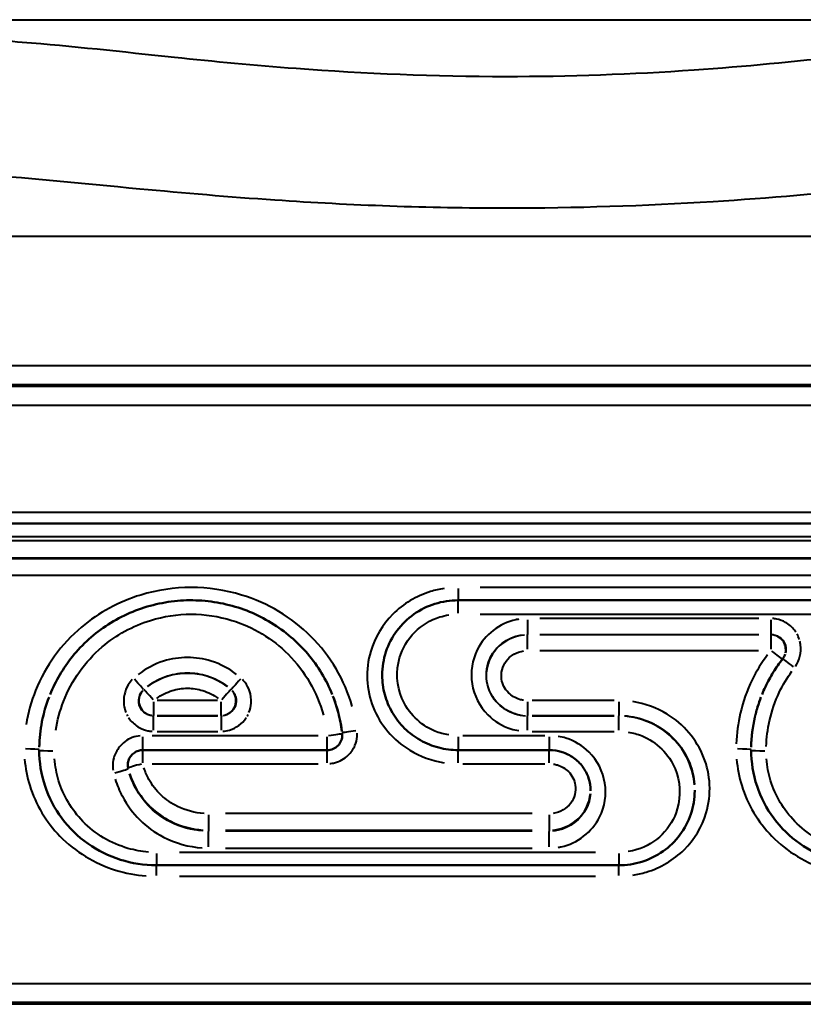
# Model space of a CAD drawing. Units: millimetres. Extents: x 63 to 204, y 109 to 212.
# Drawn here: x 88 to 99, y 121 to 134 of the extents above; entities that cross this region are included whole.
import ezdxf

# ---------------------------------------------------------------- set-up
doc = ezdxf.new("R2010")
doc.units = ezdxf.units.MM
doc.layers.add('Visible Edges(Frese)', color=7, linetype='Continuous', lineweight=50)
doc.layers.add('Visible Tangent Edges(Frese)', color=7, linetype='Continuous', lineweight=40)

msp = doc.modelspace()

# ---------------------------------------------------------------- linework, layer by layer
at = {"layer": 'Visible Edges(Frese)'}
for p, q in [((102.469, 127.138), (83.657, 127.138)), ((99.986, 126.115), (94.096, 126.115)), ((88.508, 124.122), (88.508, 124.117)), ((89.89, 124.117), (92.35, 124.117)), ((94.096, 124.117), (95.312, 124.117)), ((98.004, 124.122), (98.004, 124.117)), ((97.251, 123.584), (97.251, 123.576)), ((90.072, 122.581), (96.238, 122.581))]:
    msp.add_line(p, q, dxfattribs=at)
msp.add_arc((92.35, 124.317), 0.2, 270, 1.9492, dxfattribs=at)
for centre, major_axis, ratio, start_param, end_param in [((98.267, 125.458), (-0.18, -0.087), 0.996494, 2.029069, 2.386793), ((92.35, 124.317), (0.2, 0.007), 0.99874, 0, 0.079045)]:
    msp.add_ellipse(centre, major_axis=major_axis, ratio=ratio, start_param=start_param, end_param=end_param, dxfattribs=at)
for points, knots in [([(92.417, 124.859), (92.377, 124.957), (92.33, 125.051), (92.22, 125.232), (92.158, 125.319), (92.02, 125.481), (91.945, 125.556), (91.783, 125.695), (91.695, 125.759), (91.511, 125.872), (91.414, 125.921), (91.214, 126.003), (91.11, 126.036), (90.897, 126.086), (90.788, 126.102), (90.57, 126.118), (90.461, 126.117), (90.243, 126.097), (90.134, 126.079), (89.922, 126.025), (89.818, 125.989), (89.619, 125.903), (89.522, 125.851), (89.338, 125.734), (89.252, 125.668), (89.092, 125.524), (89.018, 125.447), (88.889, 125.287), (88.833, 125.206), (88.733, 125.037), (88.69, 124.949), (88.653, 124.859)], [-0.4980114, -0.4980114, -0.4980114, -0.4980114, -0.4696792, -0.4696792, -0.4413064, -0.4413064, -0.4126957, -0.4126957, -0.3837544, -0.3837544, -0.3547622, -0.3547622, -0.3253522, -0.3253522, -0.2960127, -0.2960127, -0.2665533, -0.2665533, -0.2370358, -0.2370358, -0.2077251, -0.2077251, -0.1782842, -0.1782842, -0.1492921, -0.1492921, -0.1204204, -0.1204204, -0.0942102, -0.0942102, -0.0679999, -0.0679999, -0.0679999, -0.0679999]), ([(94.096, 126.115), (93.992, 126.115), (93.886, 126.099), (93.686, 126.036), (93.591, 125.989), (93.419, 125.867), (93.343, 125.793), (93.216, 125.624), (93.167, 125.529), (93.1, 125.329), (93.083, 125.222), (93.083, 125.117), (93.083, 125.117), (93.083, 125.116)], [-0.2519301, -0.2519301, -0.2519301, -0.2519301, -0.2267528, -0.2267528, -0.2015755, -0.2015755, -0.1763981, -0.1763981, -0.1512208, -0.1512208, -0.1261092, -0.1261092, -0.1260435, -0.1260435, -0.1260435, -0.1260435]), ([(98.425, 125.336), (98.402, 125.307), (98.38, 125.277), (98.338, 125.217), (98.318, 125.186), (98.279, 125.123), (98.261, 125.091), (98.226, 125.026), (98.209, 124.993), (98.178, 124.927), (98.163, 124.893), (98.149, 124.859)], [-0.11735147, -0.11735147, -0.11735147, -0.11735147, -0.1074819, -0.1074819, -0.09761234, -0.09761234, -0.08774277, -0.08774277, -0.07787321, -0.07787321, -0.06800365, -0.06800365, -0.06800365, -0.06800365]), ([(93.117, 124.859), (93.14, 124.774), (93.174, 124.692), (93.264, 124.539), (93.319, 124.468), (93.445, 124.345), (93.516, 124.292), (93.67, 124.205), (93.752, 124.172), (93.921, 124.128), (94.009, 124.117), (94.096, 124.117)], [-0.1054603, -0.1054603, -0.1054603, -0.1054603, -0.0843682, -0.0843682, -0.0632762, -0.0632762, -0.0421841, -0.0421841, -0.0210921, -0.0210921, 0, 0, 0, 0]), ([(92.549, 124.345), (92.549, 124.344), (92.549, 124.343), (92.549, 124.342), (92.549, 124.341), (92.549, 124.34), (92.549, 124.339)], [-0.029999478, -0.029999478, -0.029999478, -0.029999478, -0.024997598, -0.024997598, -0.024997598, -0.019999531, -0.019999531, -0.019999531, -0.019999531]), ([(88.508, 124.117), (88.508, 123.955), (88.535, 123.791), (88.637, 123.484), (88.713, 123.338), (88.908, 123.078), (89.025, 122.964), (89.291, 122.776), (89.437, 122.704), (89.746, 122.606), (89.907, 122.581), (90.069, 122.581), (90.071, 122.581), (90.072, 122.581)], [-0.2114385, -0.2114385, -0.2114385, -0.2114385, -0.1692931, -0.1692931, -0.1271769, -0.1271769, -0.0848892, -0.0848892, -0.0426015, -0.0426015, -0.0003138, -0.0003138, 0, 0, 0, 0]), ([(89.69, 123.933), (89.692, 123.952), (89.696, 123.972), (89.711, 124.009), (89.721, 124.026), (89.746, 124.057), (89.761, 124.071), (89.794, 124.093), (89.812, 124.102), (89.85, 124.114), (89.87, 124.117), (89.89, 124.117)], [-0.05940851, -0.05940851, -0.05940851, -0.05940851, -0.04752681, -0.04752681, -0.03564511, -0.03564511, -0.02376341, -0.02376341, -0.0118817, -0.0118817, 0, 0, 0, 0]), ([(95.312, 124.117), (95.369, 124.117), (95.427, 124.108), (95.536, 124.073), (95.588, 124.047), (95.682, 123.98), (95.723, 123.94), (95.791, 123.847), (95.817, 123.797), (95.853, 123.689), (95.862, 123.632), (95.862, 123.575)], [-0.2331316, -0.2331316, -0.2331316, -0.2331316, -0.2098328, -0.2098328, -0.1865341, -0.1865341, -0.1632353, -0.1632353, -0.1399365, -0.1399365, -0.1166378, -0.1166378, -0.1166378, -0.1166378]), ([(98.004, 124.117), (98.004, 123.955), (98.031, 123.791), (98.133, 123.484), (98.209, 123.338), (98.403, 123.078), (98.52, 122.964), (98.786, 122.776), (98.933, 122.704), (99.241, 122.606), (99.403, 122.581), (99.565, 122.581), (99.566, 122.581), (99.567, 122.581)], [-0.211434, -0.211434, -0.211434, -0.211434, -0.1692891, -0.1692891, -0.1271733, -0.1271733, -0.0848865, -0.0848865, -0.0425997, -0.0425997, -0.0003129, -0.0003129, 0, 0, 0, 0]), ([(96.238, 122.581), (96.342, 122.581), (96.448, 122.597), (96.648, 122.66), (96.742, 122.706), (96.915, 122.828), (96.991, 122.901), (97.117, 123.07), (97.167, 123.164), (97.234, 123.364), (97.251, 123.47), (97.251, 123.575), (97.251, 123.575), (97.251, 123.576)], [-0.2519301, -0.2519301, -0.2519301, -0.2519301, -0.2267528, -0.2267528, -0.2015755, -0.2015755, -0.1763981, -0.1763981, -0.1512208, -0.1512208, -0.126154, -0.126154, -0.1260435, -0.1260435, -0.1260435, -0.1260435])]:
    msp.add_open_spline(points, degree=3, knots=knots, dxfattribs=at)
for points in [[(93.083, 125.116), (93.083, 125.029), (93.095, 124.943), (93.117, 124.859)], [(93.117, 124.859), (93.095, 124.942), (93.083, 125.028), (93.083, 125.114)], [(92.549, 124.345), (92.549, 124.339), (92.55, 124.334), (92.55, 124.329)]]:
    msp.add_open_spline(points, degree=3, dxfattribs=at)
at = {"layer": 'Visible Tangent Edges(Frese)'}
for p, q in [((86.669, 133.859), (102.785, 133.859)), ((81.882, 130.97), (103.051, 130.97)), ((101.931, 129.243), (84.724, 129.243)), ((84.724, 128.993), (101.931, 128.993)), ((101.931, 128.965), (84.724, 128.965)), ((84.724, 128.719), (101.931, 128.719)), ((101.528, 127.284), (84.597, 127.284)), ((84.598, 126.966), (101.528, 126.966)), ((101.618, 126.908), (86.54, 126.908)), ((86.54, 126.683), (101.618, 126.683)), ((101.618, 126.67), (86.54, 126.67)), ((86.54, 126.45), (101.618, 126.45)), ((94.096, 126.274), (94.096, 126.119)), ((99.692, 126.286), (94.39, 126.286)), ((94.096, 125.944), (94.096, 126.115)), ((94.39, 125.929), (99.692, 125.929)), ((95.022, 125.856), (95.022, 125.66)), ((98.105, 125.872), (95.184, 125.872)), ((98.267, 125.856), (98.267, 125.66)), ((95.022, 125.653), (95.022, 125.658)), ((95.022, 125.461), (95.022, 125.652)), ((95.184, 125.659), (98.105, 125.659)), ((98.103, 125.653), (95.184, 125.653)), ((98.265, 125.652), (98.265, 125.461)), ((95.184, 125.445), (98.103, 125.445)), ((90.888, 124.777), (90.083, 124.777)), ((96.177, 124.777), (95.083, 124.777)), ((90.038, 124.577), (90.038, 124.761)), ((90.933, 124.761), (90.933, 124.577)), ((95.022, 124.761), (95.022, 124.577)), ((96.238, 124.761), (96.238, 124.577)), ((90.035, 124.383), (90.035, 124.573)), ((90.89, 124.574), (90.08, 124.574)), ((90.083, 124.576), (90.888, 124.576)), ((90.935, 124.573), (90.935, 124.383)), ((95.022, 124.576), (95.022, 124.574)), ((95.022, 124.383), (95.022, 124.573)), ((95.083, 124.576), (96.177, 124.576)), ((96.177, 124.574), (95.083, 124.574)), ((96.238, 124.576), (96.238, 124.574)), ((96.238, 124.383), (96.238, 124.573)), ((89.89, 124.117), (89.89, 124.294)), ((92.227, 124.309), (90.013, 124.309)), ((90.08, 124.367), (90.89, 124.367)), ((92.35, 124.117), (92.35, 124.294)), ((94.096, 124.294), (94.096, 124.117)), ((95.251, 124.309), (94.157, 124.309)), ((95.083, 124.367), (96.177, 124.367)), ((95.312, 124.294), (95.312, 124.117)), ((89.89, 123.948), (89.89, 124.113)), ((92.35, 123.948), (92.35, 124.113)), ((94.096, 123.948), (94.096, 124.113)), ((95.312, 123.948), (95.312, 124.113)), ((90.013, 123.935), (92.227, 123.935)), ((94.157, 123.935), (95.251, 123.935)), ((90.767, 123.253), (90.767, 123.051)), ((95.084, 123.269), (90.994, 123.269)), ((95.312, 123.253), (95.312, 123.051)), ((90.767, 123.048), (90.767, 123.037)), ((90.767, 122.826), (90.767, 123.033)), ((90.994, 123.048), (95.084, 123.048)), ((95.084, 123.036), (90.994, 123.036)), ((95.312, 123.048), (95.312, 123.037)), ((95.312, 122.826), (95.312, 123.033)), ((90.994, 122.81), (95.084, 122.81)), ((90.072, 122.739), (90.072, 122.582)), ((95.93, 122.753), (90.38, 122.753)), ((96.238, 122.739), (96.238, 122.582)), ((90.072, 122.444), (90.072, 122.577)), ((96.238, 122.444), (96.238, 122.577)), ((90.38, 122.435), (95.93, 122.435)), ((101.931, 120.999), (84.724, 120.999)), ((84.724, 120.754), (101.931, 120.754)), ((101.931, 120.726), (84.724, 120.726))]:
    msp.add_line(p, q, dxfattribs=at)
for centre, major_axis, ratio, start_param, end_param in [((98.265, 125.453), (0.191, -0.061), 0.998392, 0.109598, 1.785737), ((98.265, 125.453), (0.157, -0.123), 0.031829, 4.807467, 6.070164), ((98.582, 125.213), (-0.158, 0.123), 0.018844, 4.804894, 6.205381), ((89.768, 125.072), (0.133, -0.149), 0.009574, 0.08211, 1.50258), ((91.202, 125.072), (-0.133, -0.149), 0.009574, 4.780605, 6.201075), ((90.038, 124.776), (-0.116, 0.163), 0.999445, 0.223607, 2.402538), ((90.038, 124.776), (-0.132, 0.15), 0.003754, 4.794822, 6.20162), ((90.933, 124.776), (0.132, 0.15), 0.003754, 0.081565, 1.488363), ((90.933, 124.776), (0.116, 0.163), 0.999445, 3.880647, 6.059578), ((92.747, 124.368), (-0.199, -0.023), 0.033232, 4.787088, 6.200644), ((92.35, 124.317), (0.199, 0.023), 0.036424, 4.7868, 6.200671), ((88.308, 124.122), (0.2, 0), 0.050156, 0.078541, 1.492257), ((88.708, 124.117), (-0.2, 0), 0.050157, 0.078541, 1.492257), ((97.804, 124.122), (0.2, 0), 0.050159, 0.07854, 1.492257), ((98.204, 124.117), (-0.2, 0), 0.050159, 0.07854, 1.492257), ((89.5, 123.826), (0.195, 0.046), 0.067975, 4.774903, 6.18926), ((89.89, 123.922), (-0.199, 0.016), 0.998733, 0.029013, 0.30021), ((89.89, 123.922), (-0.194, -0.047), 0.061985, 4.775998, 6.189049)]:
    msp.add_ellipse(centre, major_axis=major_axis, ratio=ratio, start_param=start_param, end_param=end_param, dxfattribs=at)
for points, knots in [([(101.678, 133.59), (101.494, 133.58), (101.308, 133.567), (99.913, 133.456), (98.596, 133.279), (96.421, 133.129), (95.574, 133.098), (93.788, 133.098), (92.851, 133.137), (91.383, 133.248), (90.841, 133.3), (89.614, 133.428), (88.936, 133.506), (88.111, 133.57), (87.941, 133.581), (87.774, 133.59)], [-1.699372, -1.699372, -1.699372, -1.699372, -1.62834, -1.62834, -1.171974, -1.171974, -0.89474, -0.89474, -0.586054, -0.586054, -0.400391, -0.400391, -0.153997, -0.153997, -0.089441, -0.089441, -0.089441, -0.089441]), ([(87.013, 131.84), (87.199, 131.831), (87.388, 131.82), (88.309, 131.756), (89.067, 131.678), (90.438, 131.55), (91.041, 131.498), (92.668, 131.387), (93.697, 131.348), (95.657, 131.348), (96.586, 131.379), (98.993, 131.529), (100.47, 131.706), (102.027, 131.817), (102.234, 131.83), (102.439, 131.84)], [0.089441, 0.089441, 0.089441, 0.089441, 0.153997, 0.153997, 0.400391, 0.400391, 0.586054, 0.586054, 0.89474, 0.89474, 1.171974, 1.171974, 1.62834, 1.62834, 1.699372, 1.699372, 1.699372, 1.699372]), ([(92.683, 124.698), (92.584, 125.05), (92.392, 125.375), (91.877, 125.888), (91.556, 126.079), (90.991, 126.252), (90.762, 126.286), (90.535, 126.286), (90.308, 126.286), (90.08, 126.252), (89.573, 126.097), (89.303, 125.951), (88.803, 125.53), (88.59, 125.237), (88.402, 124.768), (88.36, 124.615), (88.335, 124.46)], [-0.6310102, -0.6310102, -0.6310102, -0.6310102, -0.5208747, -0.5208747, -0.412276, -0.412276, -0.3444019, -0.3444019, -0.3444019, -0.2765277, -0.2765277, -0.1863591, -0.1863591, -0.0806677, -0.0806677, -0.0332111, -0.0332111, -0.0332111, -0.0332111]), ([(93.908, 126.271), (93.847, 126.262), (93.787, 126.249), (93.539, 126.173), (93.364, 126.068), (93.088, 125.793), (92.985, 125.621), (92.857, 125.191), (92.87, 124.923), (93.057, 124.453), (93.231, 124.248), (93.59, 124.03), (93.747, 123.974), (93.909, 123.949)], [-0.3570359, -0.3570359, -0.3570359, -0.3570359, -0.3388187, -0.3388187, -0.2796049, -0.2796049, -0.2211292, -0.2211292, -0.1443882, -0.1443882, -0.0677775, -0.0677775, -0.0187914, -0.0187914, -0.0187914, -0.0187914]), ([(88.73, 124.384), (88.75, 124.515), (88.785, 124.644), (88.941, 125.045), (89.12, 125.298), (89.536, 125.653), (89.756, 125.774), (90.167, 125.902), (90.352, 125.929), (90.535, 125.929), (90.718, 125.929), (90.903, 125.902), (91.359, 125.76), (91.62, 125.603), (92.05, 125.173), (92.215, 124.89), (92.298, 124.583)], [0.027301, 0.027301, 0.027301, 0.027301, 0.0662028, 0.0662028, 0.1548403, 0.1548403, 0.2282346, 0.2282346, 0.2830085, 0.2830085, 0.2830085, 0.3377824, 0.3377824, 0.4254206, 0.4254206, 0.5187183, 0.5187183, 0.5187183, 0.5187183]), ([(93.97, 124.319), (93.907, 124.329), (93.845, 124.346), (93.591, 124.451), (93.426, 124.613), (93.275, 124.977), (93.264, 125.171), (93.353, 125.476), (93.424, 125.596), (93.611, 125.783), (93.727, 125.853), (93.891, 125.904), (93.93, 125.913), (93.97, 125.92)], [0.0125965, 0.0125965, 0.0125965, 0.0125965, 0.0317624, 0.0317624, 0.0947681, 0.0947681, 0.1486035, 0.1486035, 0.1883094, 0.1883094, 0.2274606, 0.2274606, 0.2393336, 0.2393336, 0.2393336, 0.2393336]), ([(94.906, 125.863), (94.892, 125.86), (94.878, 125.858), (94.647, 125.808), (94.452, 125.658), (94.282, 125.317), (94.257, 125.156), (94.306, 124.845), (94.382, 124.697), (94.578, 124.501), (94.685, 124.437), (94.834, 124.39), (94.87, 124.382), (94.905, 124.376)], [0.0116566, 0.0116566, 0.0116566, 0.0116566, 0.0159046, 0.0159046, 0.0824302, 0.0824302, 0.1282304, 0.1282304, 0.1748532, 0.1748532, 0.2107168, 0.2107168, 0.221475, 0.221475, 0.221475, 0.221475]), ([(98.602, 125.688), (98.596, 125.697), (98.59, 125.706), (98.55, 125.758), (98.508, 125.794), (98.425, 125.841), (98.385, 125.856), (98.326, 125.868), (98.307, 125.87), (98.288, 125.871)], [0.04927493, 0.04927493, 0.04927493, 0.04927493, 0.05256548, 0.05256548, 0.06867674, 0.06867674, 0.08107002, 0.08107002, 0.08673472, 0.08673472, 0.08673472, 0.08673472]), ([(94.936, 124.58), (94.91, 124.585), (94.884, 124.591), (94.774, 124.624), (94.696, 124.671), (94.552, 124.812), (94.497, 124.919), (94.461, 125.143), (94.479, 125.258), (94.603, 125.503), (94.746, 125.612), (94.916, 125.648), (94.926, 125.65), (94.937, 125.652)], [-0.221475, -0.221475, -0.221475, -0.221475, -0.2107168, -0.2107168, -0.1748532, -0.1748532, -0.1282304, -0.1282304, -0.0824302, -0.0824302, -0.0159046, -0.0159046, -0.0116566, -0.0116566, -0.0116566, -0.0116566]), ([(94.98, 125.652), (94.823, 125.639), (94.67, 125.559), (94.518, 125.35), (94.483, 125.256), (94.475, 125.159)], [0.00268947, 0.00268947, 0.00268947, 0.00268947, 0.03310153, 0.03310153, 0.05110002, 0.05110002, 0.05110002, 0.05110002]), ([(98.267, 125.658), (98.267, 125.658), (98.266, 125.657), (98.266, 125.656), (98.266, 125.655), (98.266, 125.654), (98.265, 125.653)], [-0.029454294, -0.029454294, -0.029454294, -0.029454294, -0.025004524, -0.025004524, -0.025004524, -0.020452148, -0.020452148, -0.020452148, -0.020452148]), ([(98.286, 125.658), (98.292, 125.657), (98.299, 125.656), (98.326, 125.651), (98.346, 125.644), (98.388, 125.621), (98.409, 125.603), (98.447, 125.554), (98.461, 125.52), (98.468, 125.463), (98.467, 125.439), (98.462, 125.417)], [-0.08508717, -0.08508717, -0.08508717, -0.08508717, -0.08107002, -0.08107002, -0.06867674, -0.06867674, -0.05256548, -0.05256548, -0.03162083, -0.03162083, -0.01797156, -0.01797156, -0.01797156, -0.01797156]), ([(98.594, 125.233), (98.651, 125.316), (98.677, 125.42), (98.661, 125.537), (98.658, 125.553), (98.654, 125.57)], [0.00192337, 0.00192337, 0.00192337, 0.00192337, 0.03162083, 0.03162083, 0.03654409, 0.03654409, 0.03654409, 0.03654409]), ([(94.968, 124.781), (94.95, 124.783), (94.932, 124.788), (94.859, 124.81), (94.808, 124.841), (94.719, 124.931), (94.686, 124.995), (94.663, 125.147), (94.685, 125.235), (94.791, 125.378), (94.877, 125.427), (94.969, 125.441)], [-0.10223444, -0.10223444, -0.10223444, -0.10223444, -0.09678268, -0.09678268, -0.07945065, -0.07945065, -0.05875921, -0.05875921, -0.03310153, -0.03310153, -0.00538076, -0.00538076, -0.00538076, -0.00538076]), ([(91.142, 125.125), (91.041, 125.204), (90.925, 125.265), (90.7, 125.335), (90.592, 125.351), (90.485, 125.351), (90.379, 125.351), (90.27, 125.335), (90.046, 125.265), (89.93, 125.204), (89.829, 125.125)], [0.0599816, 0.0599816, 0.0599816, 0.0599816, 0.0981214, 0.0981214, 0.1301133, 0.1301133, 0.1301133, 0.1621052, 0.1621052, 0.2002451, 0.2002451, 0.2002451, 0.2002451]), ([(98.222, 125.389), (98.144, 125.284), (98.076, 125.172), (98.018, 125.055), (97.948, 124.912), (97.895, 124.761), (97.828, 124.473), (97.81, 124.337), (97.805, 124.202)], [-0.1355063, -0.1355063, -0.1355063, -0.1355063, -0.0962682, -0.0962682, -0.0962682, -0.0481341, -0.0481341, -0.0071319, -0.0071319, -0.0071319, -0.0071319]), ([(98.205, 124.166), (98.209, 124.28), (98.223, 124.395), (98.278, 124.638), (98.322, 124.765), (98.379, 124.886), (98.426, 124.985), (98.482, 125.08), (98.547, 125.17)], [0.0058676, 0.0058676, 0.0058676, 0.0058676, 0.0395166, 0.0395166, 0.0790332, 0.0790332, 0.0790332, 0.1114839, 0.1114839, 0.1114839, 0.1114839]), ([(89.75, 125.057), (89.729, 125.035), (89.71, 125.011), (89.647, 124.907), (89.627, 124.811), (89.643, 124.685), (89.652, 124.651), (89.665, 124.619)], [0.00257884, 0.00257884, 0.00257884, 0.00257884, 0.01150526, 0.01150526, 0.03874031, 0.03874031, 0.04899805, 0.04899805, 0.04899805, 0.04899805]), ([(89.951, 124.963), (90.033, 125.027), (90.127, 125.075), (90.31, 125.132), (90.398, 125.145), (90.485, 125.145), (90.572, 125.145), (90.66, 125.132), (90.844, 125.075), (90.938, 125.027), (91.02, 124.963)], [-0.2002451, -0.2002451, -0.2002451, -0.2002451, -0.1621052, -0.1621052, -0.1301133, -0.1301133, -0.1301133, -0.0981214, -0.0981214, -0.0599816, -0.0599816, -0.0599816, -0.0599816]), ([(91.016, 124.966), (90.935, 125.026), (90.845, 125.073), (90.664, 125.129), (90.574, 125.143), (90.485, 125.143), (90.397, 125.143), (90.307, 125.129), (90.126, 125.073), (90.035, 125.026), (89.955, 124.966)], [0.03747828, 0.03747828, 0.03747828, 0.03747828, 0.06051692, 0.06051692, 0.08112199, 0.08112199, 0.08112199, 0.10172705, 0.10172705, 0.12476569, 0.12476569, 0.12476569, 0.12476569]), ([(91.306, 124.619), (91.322, 124.658), (91.332, 124.7), (91.338, 124.798), (91.331, 124.854), (91.3, 124.945), (91.28, 124.983), (91.244, 125.031), (91.233, 125.044), (91.221, 125.057)], [0.04702468, 0.04702468, 0.04702468, 0.04702468, 0.05965914, 0.05965914, 0.07578852, 0.07578852, 0.08819574, 0.08819574, 0.09337522, 0.09337522, 0.09337522, 0.09337522]), ([(90.011, 124.575), (90.006, 124.576), (90.001, 124.577), (89.976, 124.582), (89.956, 124.589), (89.914, 124.612), (89.893, 124.63), (89.855, 124.679), (89.841, 124.712), (89.831, 124.793), (89.841, 124.84), (89.871, 124.888), (89.877, 124.897), (89.885, 124.906)], [-0.09115253, -0.09115253, -0.09115253, -0.09115253, -0.08820223, -0.08820223, -0.07580576, -0.07580576, -0.05969035, -0.05969035, -0.03874031, -0.03874031, -0.01150526, -0.01150526, -0.0047975, -0.0047975, -0.0047975, -0.0047975]), ([(89.906, 124.926), (89.905, 124.925), (89.904, 124.925), (89.904, 124.924), (89.903, 124.924), (89.903, 124.923), (89.902, 124.923)], [0.02042926, 0.02042926, 0.02042926, 0.02042926, 0.0250067, 0.0250067, 0.0250067, 0.029433307, 0.029433307, 0.029433307, 0.029433307]), ([(90.076, 124.807), (90.137, 124.853), (90.207, 124.888), (90.347, 124.931), (90.417, 124.942), (90.485, 124.942), (90.554, 124.942), (90.624, 124.931), (90.763, 124.888), (90.833, 124.853), (90.895, 124.807)], [-0.12476569, -0.12476569, -0.12476569, -0.12476569, -0.10172705, -0.10172705, -0.08112199, -0.08112199, -0.08112199, -0.06051692, -0.06051692, -0.03747828, -0.03747828, -0.03747828, -0.03747828]), ([(91.086, 124.906), (91.089, 124.902), (91.092, 124.898), (91.108, 124.877), (91.118, 124.859), (91.133, 124.814), (91.137, 124.786), (91.133, 124.724), (91.121, 124.69), (91.075, 124.623), (91.036, 124.595), (90.981, 124.579), (90.97, 124.576), (90.959, 124.575)], [-0.09115274, -0.09115274, -0.09115274, -0.09115274, -0.08819574, -0.08819574, -0.07578852, -0.07578852, -0.05965914, -0.05965914, -0.03869095, -0.03869095, -0.0114323, -0.0114323, -0.00479751, -0.00479751, -0.00479751, -0.00479751]), ([(91.069, 124.923), (91.068, 124.923), (91.067, 124.924), (91.067, 124.924), (91.066, 124.925), (91.066, 124.925), (91.065, 124.926)], [0.020580093, 0.020580093, 0.020580093, 0.020580093, 0.0250067, 0.0250067, 0.0250067, 0.02958414, 0.02958414, 0.02958414, 0.02958414]), ([(92.426, 124.835), (92.465, 124.735), (92.496, 124.632), (92.53, 124.476), (92.539, 124.423), (92.545, 124.371)], [0.60883822, 0.60883822, 0.60883822, 0.60883822, 0.64397065, 0.64397065, 0.66130638, 0.66130638, 0.66130638, 0.66130638]), ([(92.546, 124.366), (92.535, 124.448), (92.52, 124.529), (92.479, 124.686), (92.455, 124.761), (92.426, 124.835)], [-0.54361892, -0.54361892, -0.54361892, -0.54361892, -0.52149871, -0.52149871, -0.50041181, -0.50041181, -0.50041181, -0.50041181]), ([(94.553, 124.833), (94.574, 124.8), (94.598, 124.77), (94.688, 124.677), (94.769, 124.628), (94.9, 124.587), (94.947, 124.579), (94.993, 124.576)], [0.07221276, 0.07221276, 0.07221276, 0.07221276, 0.07945065, 0.07945065, 0.09678268, 0.09678268, 0.10575192, 0.10575192, 0.10575192, 0.10575192]), ([(98.004, 124.16), (98.007, 124.293), (98.023, 124.427), (98.074, 124.648), (98.102, 124.737), (98.135, 124.824)], [0.00414409, 0.00414409, 0.00414409, 0.00414409, 0.04813409, 0.04813409, 0.07873777, 0.07873777, 0.07873777, 0.07873777]), ([(98.135, 124.824), (98.102, 124.737), (98.074, 124.647), (98.024, 124.424), (98.007, 124.289), (98.004, 124.155)], [-0.06460346, -0.06460346, -0.06460346, -0.06460346, -0.03951658, -0.03951658, -0.00340018, -0.00340018, -0.00340018, -0.00340018]), ([(96.426, 122.449), (96.487, 122.458), (96.547, 122.471), (96.795, 122.547), (96.97, 122.65), (97.246, 122.923), (97.349, 123.094), (97.477, 123.522), (97.464, 123.789), (97.277, 124.258), (97.103, 124.463), (96.744, 124.682), (96.587, 124.738), (96.425, 124.763)], [-0.3570359, -0.3570359, -0.3570359, -0.3570359, -0.3388187, -0.3388187, -0.2796049, -0.2796049, -0.2211292, -0.2211292, -0.1443882, -0.1443882, -0.0677775, -0.0677775, -0.0187914, -0.0187914, -0.0187914, -0.0187914]), ([(89.7, 124.552), (89.706, 124.542), (89.712, 124.533), (89.752, 124.481), (89.794, 124.445), (89.878, 124.398), (89.917, 124.383), (89.976, 124.371), (89.995, 124.369), (90.014, 124.368)], [0.05640252, 0.05640252, 0.05640252, 0.05640252, 0.05969035, 0.05969035, 0.07580576, 0.07580576, 0.08820223, 0.08820223, 0.09386858, 0.09386858, 0.09386858, 0.09386858]), ([(90.035, 124.574), (90.036, 124.574), (90.036, 124.574), (90.037, 124.575), (90.037, 124.575), (90.037, 124.575), (90.038, 124.576)], [-0.029433307, -0.029433307, -0.029433307, -0.029433307, -0.0250067, -0.0250067, -0.0250067, -0.02042926, -0.02042926, -0.02042926, -0.02042926]), ([(90.933, 124.576), (90.933, 124.575), (90.934, 124.575), (90.934, 124.575), (90.935, 124.574), (90.935, 124.574), (90.935, 124.574)], [-0.02958414, -0.02958414, -0.02958414, -0.02958414, -0.0250067, -0.0250067, -0.0250067, -0.020580093, -0.020580093, -0.020580093, -0.020580093]), ([(90.956, 124.368), (90.987, 124.369), (91.018, 124.375), (91.136, 124.41), (91.214, 124.467), (91.268, 124.546), (91.269, 124.549), (91.271, 124.552)], [0.00208565, 0.00208565, 0.00208565, 0.00208565, 0.0114323, 0.0114323, 0.03869095, 0.03869095, 0.03962732, 0.03962732, 0.03962732, 0.03962732]), ([(97.247, 123.655), (97.239, 123.76), (97.214, 123.863), (97.071, 124.201), (96.866, 124.4), (96.526, 124.538), (96.422, 124.563), (96.316, 124.571)], [-0.1197413, -0.1197413, -0.1197413, -0.1197413, -0.0947681, -0.0947681, -0.0317624, -0.0317624, -0.0063022, -0.0063022, -0.0063022, -0.0063022]), ([(96.317, 124.573), (96.479, 124.56), (96.639, 124.509), (96.962, 124.31), (97.107, 124.137), (97.219, 123.851), (97.24, 123.758), (97.248, 123.663)], [0.0094018, 0.0094018, 0.0094018, 0.0094018, 0.0677775, 0.0677775, 0.1443882, 0.1443882, 0.1786342, 0.1786342, 0.1786342, 0.1786342]), ([(89.854, 124.308), (89.817, 124.304), (89.781, 124.296), (89.682, 124.258), (89.623, 124.214), (89.545, 124.116), (89.519, 124.067), (89.493, 123.974), (89.488, 123.932), (89.491, 123.876), (89.492, 123.861), (89.494, 123.847)], [0.00358464, 0.00358464, 0.00358464, 0.00358464, 0.01451549, 0.01451549, 0.03545366, 0.03545366, 0.05155994, 0.05155994, 0.06394939, 0.06394939, 0.06810816, 0.06810816, 0.06810816, 0.06810816]), ([(92.384, 123.936), (92.405, 123.938), (92.427, 123.942), (92.516, 123.964), (92.579, 123.999), (92.668, 124.085), (92.699, 124.129), (92.736, 124.217), (92.745, 124.257), (92.75, 124.312), (92.75, 124.327), (92.75, 124.341)], [-0.06371708, -0.06371708, -0.06371708, -0.06371708, -0.05717271, -0.05717271, -0.03623623, -0.03623623, -0.02013124, -0.02013124, -0.00774278, -0.00774278, -0.00335353, -0.00335353, -0.00335353, -0.00335353]), ([(95.428, 122.819), (95.442, 122.821), (95.456, 122.824), (95.687, 122.874), (95.882, 123.023), (96.052, 123.362), (96.077, 123.522), (96.028, 123.832), (95.952, 123.98), (95.756, 124.175), (95.649, 124.24), (95.5, 124.286), (95.464, 124.294), (95.428, 124.3)], [0.0116566, 0.0116566, 0.0116566, 0.0116566, 0.0159046, 0.0159046, 0.0824302, 0.0824302, 0.1282304, 0.1282304, 0.1748532, 0.1748532, 0.2107168, 0.2107168, 0.221475, 0.221475, 0.221475, 0.221475]), ([(96.364, 124.357), (96.427, 124.348), (96.489, 124.33), (96.743, 124.226), (96.908, 124.064), (97.059, 123.7), (97.07, 123.507), (96.981, 123.203), (96.91, 123.084), (96.723, 122.898), (96.607, 122.828), (96.443, 122.778), (96.404, 122.769), (96.364, 122.763)], [0.0125965, 0.0125965, 0.0125965, 0.0125965, 0.0317624, 0.0317624, 0.0947681, 0.0947681, 0.1486035, 0.1486035, 0.1883094, 0.1883094, 0.2274606, 0.2274606, 0.2393336, 0.2393336, 0.2393336, 0.2393336]), ([(88.314, 123.997), (88.324, 123.878), (88.347, 123.758), (88.461, 123.391), (88.601, 123.157), (88.988, 122.761), (89.247, 122.604), (89.659, 122.476), (89.797, 122.45), (89.935, 122.44)], [-0.2594931, -0.2594931, -0.2594931, -0.2594931, -0.2231412, -0.2231412, -0.1431263, -0.1431263, -0.0553175, -0.0553175, -0.0136575, -0.0136575, -0.0136575, -0.0136575]), ([(89.966, 122.757), (89.874, 122.764), (89.782, 122.781), (89.466, 122.871), (89.254, 122.997), (88.943, 123.318), (88.83, 123.507), (88.739, 123.805), (88.721, 123.902), (88.713, 124)], [0.0105719, 0.0105719, 0.0105719, 0.0105719, 0.0383959, 0.0383959, 0.1089257, 0.1089257, 0.1720105, 0.1720105, 0.2008666, 0.2008666, 0.2008666, 0.2008666]), ([(97.81, 123.997), (97.82, 123.878), (97.843, 123.758), (97.956, 123.391), (98.097, 123.157), (98.483, 122.761), (98.742, 122.604), (99.155, 122.476), (99.292, 122.45), (99.431, 122.44)], [-0.2594882, -0.2594882, -0.2594882, -0.2594882, -0.2231365, -0.2231365, -0.1431223, -0.1431223, -0.0553141, -0.0553141, -0.0136573, -0.0136573, -0.0136573, -0.0136573]), ([(99.462, 122.757), (99.369, 122.764), (99.277, 122.781), (98.961, 122.871), (98.75, 122.997), (98.438, 123.318), (98.326, 123.507), (98.235, 123.805), (98.216, 123.902), (98.208, 124)], [0.0105717, 0.0105717, 0.0105717, 0.0105717, 0.0383932, 0.0383932, 0.1089224, 0.1089224, 0.1720064, 0.1720064, 0.2008623, 0.2008623, 0.2008623, 0.2008623]), ([(89.694, 123.874), (89.692, 123.886), (89.69, 123.898), (89.69, 123.916), (89.69, 123.923), (89.69, 123.93)], [-0.07107859, -0.07107859, -0.07107859, -0.07107859, -0.06394939, -0.06394939, -0.06002273, -0.06002273, -0.06002273, -0.06002273]), ([(89.695, 123.872), (89.695, 123.872), (89.695, 123.873), (89.695, 123.874), (89.695, 123.874), (89.696, 123.875), (89.696, 123.876)], [0.020503162, 0.020503162, 0.020503162, 0.020503162, 0.024998487, 0.024998487, 0.024998487, 0.029503341, 0.029503341, 0.029503341, 0.029503341]), ([(90.707, 123.271), (90.584, 123.279), (90.462, 123.311), (90.272, 123.405), (90.198, 123.457), (90.134, 123.517), (90.07, 123.578), (90.015, 123.649), (89.945, 123.775), (89.923, 123.826), (89.906, 123.878)], [-0.1328378, -0.1328378, -0.1328378, -0.1328378, -0.0960364, -0.0960364, -0.069387, -0.069387, -0.069387, -0.0427375, -0.0427375, -0.0259886, -0.0259886, -0.0259886, -0.0259886]), ([(95.366, 123.931), (95.384, 123.928), (95.402, 123.924), (95.475, 123.902), (95.526, 123.871), (95.615, 123.782), (95.648, 123.718), (95.671, 123.566), (95.649, 123.478), (95.543, 123.336), (95.457, 123.287), (95.365, 123.273)], [-0.10223444, -0.10223444, -0.10223444, -0.10223444, -0.09678268, -0.09678268, -0.07945065, -0.07945065, -0.05875921, -0.05875921, -0.03310153, -0.03310153, -0.00538076, -0.00538076, -0.00538076, -0.00538076]), ([(89.523, 123.727), (89.547, 123.649), (89.579, 123.573), (89.678, 123.384), (89.758, 123.278), (89.85, 123.186), (89.942, 123.095), (90.049, 123.017), (90.324, 122.874), (90.502, 122.825), (90.68, 122.813)], [0.037877, 0.037877, 0.037877, 0.037877, 0.0621503, 0.0621503, 0.1008919, 0.1008919, 0.1008919, 0.1396334, 0.1396334, 0.1931571, 0.1931571, 0.1931571, 0.1931571]), ([(90.693, 123.038), (90.542, 123.049), (90.392, 123.09), (90.159, 123.209), (90.068, 123.274), (89.99, 123.35), (89.912, 123.427), (89.845, 123.516), (89.761, 123.673), (89.735, 123.736), (89.714, 123.801)], [-0.1931571, -0.1931571, -0.1931571, -0.1931571, -0.1396334, -0.1396334, -0.1008919, -0.1008919, -0.1008919, -0.0621503, -0.0621503, -0.037877, -0.037877, -0.037877, -0.037877]), ([(89.715, 123.805), (89.736, 123.739), (89.763, 123.676), (89.849, 123.519), (89.917, 123.431), (89.995, 123.356), (90.074, 123.281), (90.165, 123.216), (90.396, 123.1), (90.545, 123.06), (90.694, 123.051)], [0.0259886, 0.0259886, 0.0259886, 0.0259886, 0.0427375, 0.0427375, 0.069387, 0.069387, 0.069387, 0.0960364, 0.0960364, 0.1328378, 0.1328378, 0.1328378, 0.1328378]), ([(95.353, 123.05), (95.511, 123.062), (95.664, 123.142), (95.816, 123.349), (95.85, 123.442), (95.859, 123.537)], [0.00267861, 0.00267861, 0.00267861, 0.00267861, 0.03310153, 0.03310153, 0.0508936, 0.0508936, 0.0508936, 0.0508936]), ([(95.86, 123.533), (95.854, 123.464), (95.835, 123.397), (95.731, 123.19), (95.588, 123.082), (95.404, 123.043), (95.379, 123.04), (95.355, 123.038)], [-0.1108059, -0.1108059, -0.1108059, -0.1108059, -0.0824302, -0.0824302, -0.0159046, -0.0159046, -0.0058319, -0.0058319, -0.0058319, -0.0058319])]:
    msp.add_open_spline(points, degree=3, knots=knots, dxfattribs=at)
for points in [[(98.647, 125.593), (98.639, 125.618), (98.628, 125.642), (98.616, 125.666)], [(88.509, 124.16), (88.513, 124.385), (88.558, 124.613), (88.64, 124.824)], [(88.64, 124.824), (88.558, 124.612), (88.513, 124.382), (88.509, 124.155)], [(89.676, 124.593), (89.68, 124.586), (89.684, 124.578), (89.688, 124.571)], [(91.283, 124.571), (91.287, 124.578), (91.291, 124.586), (91.294, 124.593)]]:
    msp.add_open_spline(points, degree=3, dxfattribs=at)

doc.saveas('drawing.dxf')
